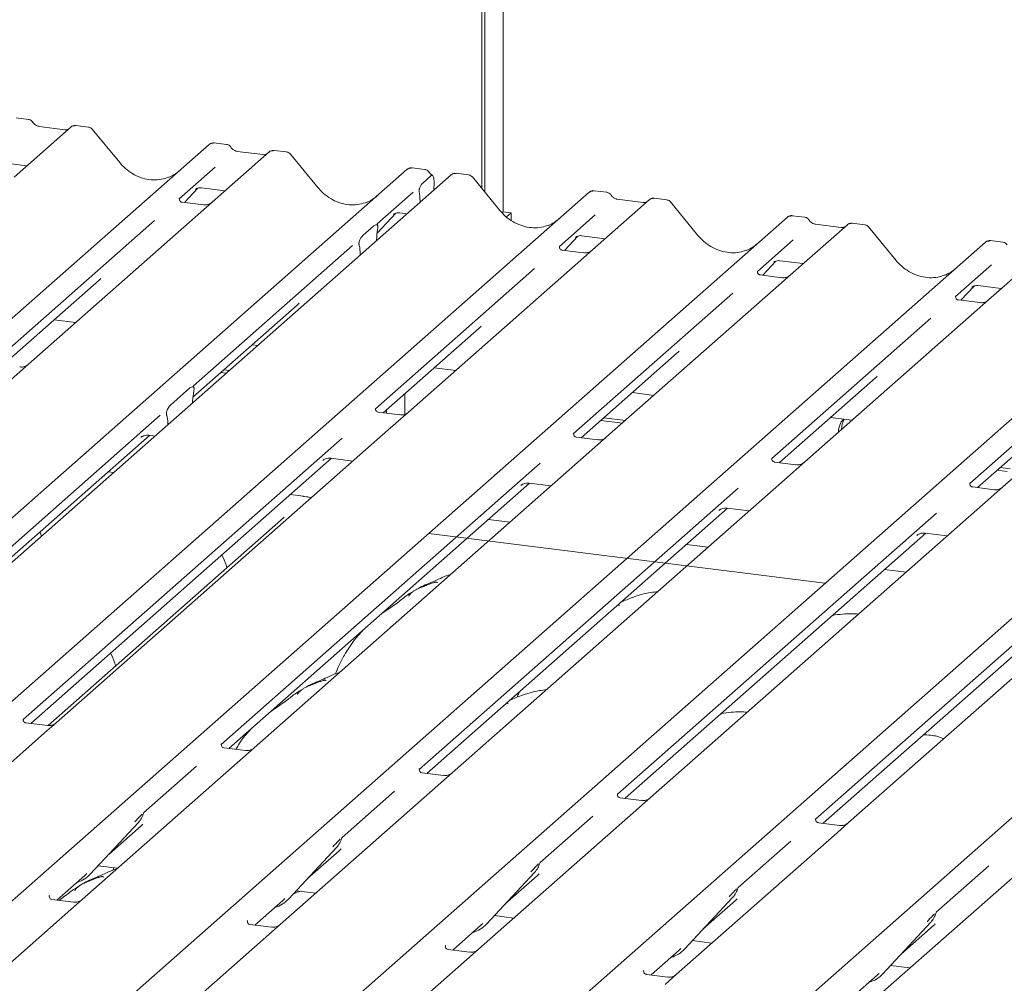
# Model space of a CAD drawing. Units: millimetres. Extents: x 5 to 415, y -14 to 292.
# Drawn here: x 335 to 346, y 130 to 140 of the extents above; entities that cross this region are included whole.
import ezdxf

# ---------------------------------------------------------------- set-up
doc = ezdxf.new("R2010")
doc.units = ezdxf.units.MM

msp = doc.modelspace()

# ---------------------------------------------------------------- linework, layer by layer
at = {"color": 7, "linetype": 'Continuous', "lineweight": 15}
for p, q in [((340.12541, 138.6284), (340.12541, 147.1524)), ((340.15856, 138.58806), (340.15856, 147.18164)), ((340.35927, 147.12294), (340.35927, 138.37249)), ((335.17698, 139.38037), (335.04033, 139.39759)), ((335.64131, 139.29851), (335.02021, 138.75074)), ((335.57512, 139.26894), (335.29203, 139.30461)), ((335.29265, 139.30451), (335.29203, 139.30461)), ((335.57512, 139.26894), (335.57429, 139.26901)), ((335.64264, 139.29962), (335.64051, 139.2978)), ((335.83147, 139.29791), (335.69482, 139.31513)), ((336.17335, 138.90933), (335.87291, 139.27504)), ((323.95638, 127.47268), (337.15007, 139.10842)), ((337.15007, 139.10842), (337.15039, 139.10871)), ((337.80446, 139.02598), (337.18335, 138.47821)), ((337.34012, 139.10784), (337.20348, 139.12505)), ((337.73827, 138.99641), (337.45518, 139.03208)), ((337.4558, 139.03198), (337.45518, 139.03208)), ((337.80578, 139.02709), (337.80366, 139.02527)), ((337.99461, 139.02538), (337.85797, 139.0426)), ((337.73827, 138.99641), (337.73743, 138.99648)), ((338.33649, 138.63679), (338.03606, 139.00251)), ((326.11952, 127.20015), (339.31321, 138.83589)), ((334.90258, 138.9058), (335.15934, 138.87345)), ((337.21428, 138.86017), (336.8226, 138.51473)), ((339.31321, 138.83589), (339.31354, 138.83618)), ((339.50327, 138.83531), (339.36662, 138.85252)), ((339.79221, 138.77554), (326.59852, 127.1398)), ((339.48157, 138.68619), (339.57291, 138.76674)), ((339.79872, 138.78023), (339.79263, 138.77556)), ((339.98237, 138.77495), (339.84601, 138.79213)), ((340.32425, 138.38636), (340.02381, 138.75208)), ((336.88012, 138.47391), (337.02521, 138.62864)), ((337.00076, 138.61599), (337.00593, 138.62102)), ((337.06572, 138.63327), (337.32249, 138.60092)), ((339.60546, 138.6942), (339.60217, 138.60794)), ((341.49102, 138.58487), (341.35438, 138.60209)), ((328.10728, 126.94971), (341.30097, 138.58546)), ((336.82649, 138.51935), (336.82295, 138.5156)), ((339.37743, 138.58764), (338.98574, 138.2422)), ((339.44742, 138.55974), (339.44481, 138.57962)), ((339.44964, 138.53344), (339.4528, 138.47621)), ((341.30097, 138.58546), (341.3013, 138.58574)), ((341.95536, 138.50301), (341.33425, 137.95525)), ((341.88917, 138.47345), (341.60608, 138.50911)), ((341.95668, 138.50412), (341.95456, 138.5023)), ((342.14551, 138.50242), (342.00887, 138.51963)), ((337.08762, 138.44777), (336.8541, 138.47719)), ((337.18335, 138.47821), (337.05788, 138.36756)), ((342.4874, 138.11383), (342.18696, 138.47955)), ((330.27042, 126.67718), (343.46412, 138.31293)), ((336.55294, 138.27692), (334.815, 136.7442)), ((337.05788, 138.36756), (335.17594, 136.70785)), ((338.98272, 138.1368), (339.18836, 138.35611)), ((339.1639, 138.34345), (339.16907, 138.34849)), ((339.22887, 138.36074), (339.31025, 138.35049)), ((340.35927, 138.37249), (340.34649, 138.36122)), ((340.35927, 138.37249), (340.44696, 138.36145)), ((340.44696, 138.36145), (340.3961, 138.31659)), ((340.44696, 138.27836), (340.44696, 138.36145)), ((341.36519, 138.33721), (340.9735, 137.99177)), ((343.46412, 138.31293), (343.46444, 138.31321)), ((343.65417, 138.31234), (343.51753, 138.32956)), ((338.83093, 138.11576), (338.94669, 138.21785)), ((338.98963, 138.24681), (338.9861, 138.24306)), ((338.99105, 138.19468), (338.98843, 138.17926)), ((344.1185, 138.23048), (343.4974, 137.68272)), ((344.05231, 138.20092), (343.76923, 138.23658)), ((344.11983, 138.23159), (344.11771, 138.22977)), ((344.30866, 138.22989), (344.17202, 138.2471)), ((344.65054, 137.8413), (344.3501, 138.20702)), ((338.97812, 138.05758), (338.97828, 138.06577)), ((341.03102, 137.95094), (341.17612, 138.10568)), ((341.15166, 138.09302), (341.15683, 138.09805)), ((341.21662, 138.11031), (341.47339, 138.07796)), ((343.52833, 138.06468), (343.13664, 137.71924)), ((332.43357, 126.40465), (345.62726, 138.0404)), ((338.71608, 138.00439), (336.97814, 136.47167)), ((338.78918, 138.00353), (338.78656, 138.01434)), ((340.97739, 137.99638), (340.97386, 137.99263)), ((341.23852, 137.9248), (341.005, 137.95422)), ((341.33425, 137.95525), (341.20878, 137.84459)), ((345.62726, 138.0404), (345.62759, 138.04068)), ((346.28165, 137.95795), (345.66054, 137.41019)), ((345.81732, 138.03981), (345.68067, 138.05703)), ((338.79949, 137.90004), (338.79933, 137.90795)), ((341.20878, 137.84459), (339.32685, 136.18488)), ((334.59671, 126.13212), (347.79041, 137.76787)), ((340.70384, 137.75395), (338.9659, 136.22123)), ((343.19417, 137.67841), (343.33926, 137.83315)), ((343.3148, 137.82049), (343.31997, 137.82552)), ((343.37977, 137.83778), (343.63654, 137.80543)), ((345.69148, 137.79214), (345.29979, 137.44671)), ((343.14054, 137.72385), (343.137, 137.7201)), ((343.40167, 137.65227), (343.16815, 137.68169)), ((343.4974, 137.68272), (343.37193, 137.57206)), ((334.89865, 136.70027), (335.94783, 137.62556)), ((343.37193, 137.57206), (341.48999, 135.91235)), ((345.35732, 137.40588), (345.50241, 137.56062)), ((345.47795, 137.54796), (345.48312, 137.55299)), ((345.54291, 137.56525), (345.79968, 137.5329)), ((336.75986, 125.85959), (349.95355, 137.49533)), ((342.86698, 137.48142), (341.12904, 135.9487)), ((345.30368, 137.45132), (345.30015, 137.44757)), ((336.97244, 136.34893), (338.11097, 137.35303)), ((345.56481, 137.37974), (345.33129, 137.40916)), ((345.66054, 137.41019), (345.53507, 137.29953)), ((338.92301, 125.58706), (352.1167, 137.2228)), ((345.03013, 137.20889), (343.29219, 135.67617)), ((345.53507, 137.29953), (343.65314, 135.63982)), ((335.4567, 137.19242), (335.69181, 137.1628)), ((339.04956, 136.17731), (340.09873, 137.10259)), ((347.69822, 137.027), (345.81628, 135.36729)), ((337.61984, 136.91989), (337.67957, 136.91236)), ((347.19328, 136.93636), (345.45534, 135.40364)), ((341.2127, 135.90478), (342.26188, 136.83006)), ((335.17594, 136.70785), (334.95388, 136.51201)), ((339.6076, 136.66945), (339.84271, 136.63983)), ((337.27651, 136.6171), (337.33623, 136.60957)), ((337.30966, 136.64633), (337.36938, 136.6388)), ((343.37585, 135.63225), (344.42502, 136.55753)), ((336.72828, 136.2614), (336.93928, 136.44749)), ((336.98215, 136.4161), (336.98124, 136.41123)), ((339.28756, 136.38721), (339.28756, 136.16103)), ((341.77074, 136.39692), (342.00586, 136.3673)), ((336.96805, 136.28486), (336.96901, 136.304)), ((345.53899, 135.35972), (346.58817, 136.285)), ((336.61362, 136.15019), (333.13001, 133.07794)), ((336.68632, 136.15114), (336.68541, 136.1544)), ((339.23111, 136.15443), (338.99797, 136.18381)), ((339.0537, 136.17679), (339.0537, 136.18097)), ((339.08685, 136.17261), (339.08685, 136.2102)), ((339.32685, 136.18488), (339.10478, 135.98904)), ((341.46056, 136.12336), (341.69567, 136.09374)), ((343.93389, 136.12439), (344.169, 136.09477)), ((336.69951, 136.04803), (336.69854, 136.06546)), ((341.42741, 136.09413), (341.66253, 136.06451)), ((333.12543, 132.95619), (336.49722, 135.92983)), ((339.10478, 135.98904), (335.47853, 132.79098)), ((336.40184, 135.90585), (336.40874, 135.91257)), ((336.49079, 135.93064), (336.55695, 135.92231)), ((341.39426, 135.8819), (341.16112, 135.91128)), ((341.48999, 135.91235), (341.26793, 135.71651)), ((338.60138, 135.89976), (335.11777, 132.8275)), ((341.26793, 135.71651), (337.64167, 132.51845)), ((335.20124, 132.78341), (338.48498, 135.6794)), ((340.76452, 135.62723), (337.28091, 132.55497)), ((338.3896, 135.65542), (338.39649, 135.66213)), ((338.47854, 135.68021), (338.72009, 135.64978)), ((343.5574, 135.60937), (343.32427, 135.63875)), ((343.65314, 135.63982), (343.43108, 135.44398)), ((336.10709, 135.52557), (336.04736, 135.53309)), ((345.7537, 135.54907), (345.86469, 135.53509)), ((345.78685, 135.5783), (345.89783, 135.56432)), ((337.36438, 132.51088), (340.64813, 135.40687)), ((343.43108, 135.44398), (339.80482, 132.24592)), ((340.55275, 135.38289), (340.55964, 135.3896)), ((340.64169, 135.40768), (340.88324, 135.37725)), ((338.18021, 135.26438), (338.03512, 135.28266)), ((342.92767, 135.3547), (339.44406, 132.28244)), ((345.72055, 135.33684), (345.48741, 135.36621)), ((345.81628, 135.36729), (345.59422, 135.17145)), ((345.59422, 135.17145), (341.96796, 131.97339)), ((339.52753, 132.23835), (342.81127, 135.13434)), ((345.09082, 135.08217), (341.60721, 132.00991)), ((342.71589, 135.11036), (342.72278, 135.11707)), ((342.80483, 135.13515), (343.04639, 135.10472)), ((337.96258, 135.03006), (335.38996, 132.76122)), ((340.43338, 134.98051), (340.19826, 135.01013)), ((339.5479, 134.85915), (343.87419, 134.31409)), ((341.69067, 131.96582), (344.97442, 134.86181)), ((347.75737, 134.89892), (344.13111, 131.70086)), ((344.87904, 134.83783), (344.88593, 134.84454)), ((344.96798, 134.86262), (345.20953, 134.83218)), ((342.59652, 134.70798), (342.36141, 134.7376)), ((347.25396, 134.80963), (343.77035, 131.73738)), ((343.85382, 131.69329), (347.13756, 134.58928)), ((344.75967, 134.43544), (344.52456, 134.46507)), ((340.54001, 133.13127), (340.52783, 133.10281)), ((335.12166, 132.83211), (335.11813, 132.82836)), ((335.38279, 132.76053), (335.14927, 132.78996)), ((335.47853, 132.79098), (335.35305, 132.68032)), ((335.35305, 132.68032), (333.60027, 131.13452)), ((337.28481, 132.55958), (337.28127, 132.55583)), ((337.54594, 132.488), (337.31242, 132.51742)), ((337.64167, 132.51845), (337.5162, 132.40779)), ((337.5162, 132.40779), (335.76342, 130.86199)), ((337.01126, 132.31716), (336.43714, 131.81083)), ((339.44795, 132.28705), (339.44442, 132.2833)), ((339.70908, 132.21547), (339.47556, 132.24489)), ((339.80482, 132.24592), (339.67934, 132.13526)), ((339.67934, 132.13526), (337.92656, 130.58946)), ((339.1744, 132.04462), (338.60028, 131.5383)), ((341.6111, 132.01452), (341.60756, 132.01077)), ((341.87223, 131.94294), (341.63871, 131.97236)), ((341.96796, 131.97339), (341.84249, 131.86273)), ((341.84249, 131.86273), (340.08971, 130.31693)), ((336.43305, 131.80187), (336.43607, 131.8093)), ((341.33755, 131.77209), (340.76343, 131.26577)), ((343.77424, 131.74199), (343.77071, 131.73824)), ((335.85154, 131.13711), (336.3765, 131.70154)), ((336.05628, 131.35724), (336.40615, 131.6658)), ((336.3765, 131.70154), (336.37611, 131.70116)), ((344.03538, 131.67041), (343.80185, 131.69983)), ((344.13111, 131.70086), (344.00564, 131.5902)), ((338.59619, 131.52934), (338.59922, 131.53677)), ((344.00564, 131.5902), (342.25286, 130.0444)), ((343.50069, 131.49956), (342.92657, 130.99324)), ((338.01469, 130.86458), (338.53965, 131.42901)), ((338.21942, 131.08471), (338.56929, 131.39326)), ((338.53965, 131.42901), (338.53926, 131.42863)), ((346.16878, 131.31767), (344.416, 129.77187)), ((335.93774, 131.22979), (336.15013, 131.20304)), ((336.10882, 131.20824), (336.09541, 131.17691)), ((340.75934, 131.25681), (340.76236, 131.26423)), ((345.66384, 131.22703), (345.08972, 130.72071)), ((335.48613, 130.85441), (335.79169, 131.1239)), ((335.79169, 131.1239), (335.81237, 131.14403)), ((335.85154, 131.13711), (335.85115, 131.13673)), ((340.17783, 130.59205), (340.7028, 131.15648)), ((340.38257, 130.81218), (340.73244, 131.12073)), ((340.7028, 131.15648), (340.7024, 131.1561)), ((342.92248, 130.98428), (342.92551, 130.9917)), ((335.40656, 130.90312), (335.40302, 130.89937)), ((335.66769, 130.83154), (335.43417, 130.86096)), ((335.76342, 130.86199), (335.63795, 130.75133)), ((337.95484, 130.85137), (337.97551, 130.8715)), ((338.01469, 130.86458), (338.01429, 130.8642)), ((338.09134, 130.947), (338.08257, 130.92623)), ((338.10089, 130.95726), (338.31328, 130.9305)), ((342.34098, 130.31952), (342.86594, 130.88395)), ((342.86594, 130.88395), (342.86555, 130.88357)), ((335.63795, 130.75133), (333.88517, 129.20553)), ((337.64927, 130.58188), (337.95484, 130.85137)), ((342.54571, 130.53965), (342.89558, 130.8482)), ((340.26404, 130.68473), (340.47642, 130.65797)), ((345.08563, 130.71175), (345.08865, 130.71917)), ((337.5697, 130.63059), (337.56617, 130.62684)), ((337.83083, 130.55901), (337.59731, 130.58843)), ((337.92656, 130.58946), (337.80109, 130.4788)), ((339.81242, 130.30935), (340.11799, 130.57884)), ((340.11799, 130.57884), (340.13866, 130.59897)), ((340.17783, 130.59205), (340.17744, 130.59166)), ((344.50412, 130.04699), (345.02909, 130.61142)), ((344.70886, 130.26712), (345.05873, 130.57567)), ((345.02909, 130.61142), (345.0287, 130.61104)), ((337.80109, 130.4788), (336.04831, 128.93299)), ((339.73285, 130.35806), (339.72931, 130.35431)), ((340.08971, 130.31693), (339.96424, 130.20627)), ((342.28113, 130.30631), (342.3018, 130.32644)), ((342.34098, 130.31952), (342.34059, 130.31913)), ((342.42718, 130.4122), (342.63957, 130.38544)), ((339.99398, 130.28648), (339.76046, 130.3159)), ((341.97557, 130.03682), (342.28113, 130.30631)), ((339.96424, 130.20627), (338.21146, 128.66046)), ((344.59033, 130.13967), (344.80271, 130.11291)), ((341.89599, 130.08553), (341.89246, 130.08178)), ((342.15712, 130.01395), (341.9236, 130.04337)), ((342.25286, 130.0444), (342.12738, 129.93374)), ((344.13871, 129.76429), (344.44428, 130.03377)), ((344.44428, 130.03377), (344.46495, 130.05391)), ((344.50412, 130.04699), (344.50373, 130.0466))]:
    msp.add_line(p, q, dxfattribs=at)
at = {"color": 7, "linetype": 'Continuous', "lineweight": 15, "flags": 128}
msp.add_lwpolyline([(338.1724, 135.26129), (338.17661, 135.26393), (338.18021, 135.26438)], dxfattribs=at)
at = {"color": 7, "linetype": 'Continuous', "lineweight": 15}
for centre, radius, start, end in [((335.67721, 139.25803), 0.05411, 82.763885, 129.737753), ((337.18402, 139.0689), 0.0521, 81.841587, 130.661207), ((337.18552, 139.06803), 0.05374, 82.627645, 130.810808), ((337.84035, 138.9855), 0.05411, 82.763885, 129.737753), ((339.34716, 138.79637), 0.0521, 81.841587, 130.661207), ((339.34866, 138.7955), 0.05374, 82.627645, 130.810808), ((339.82925, 138.73613), 0.05399, 82.595888, 124.97484), ((341.33492, 138.54594), 0.0521, 81.841587, 130.661207), ((341.33642, 138.54507), 0.05374, 82.627645, 130.810808), ((341.99125, 138.46254), 0.05411, 82.763885, 129.737753), ((343.49806, 138.27341), 0.0521, 81.841587, 130.661207), ((343.49956, 138.27254), 0.05374, 82.627645, 130.810808), ((344.1544, 138.19001), 0.05411, 82.763885, 129.737753), ((345.66121, 138.00088), 0.0521, 81.841587, 130.661207), ((345.66271, 138.00001), 0.05374, 82.627645, 130.810808), ((344.20736, 135.97564), 0.18439, 134.866461, 182.935965), ((344.24403, 136.00434), 0.18788, 147.501427, 182.717449), ((336.19002, 131.87299), 0.25329, 317.282894, 344.881837), ((338.35316, 131.60046), 0.25329, 317.282894, 344.881837), ((340.51631, 131.32793), 0.25329, 317.282894, 344.881837), ((335.61609, 131.35668), 0.32192, 285.983139, 316.901652), ((342.67945, 131.0554), 0.25329, 317.282894, 344.881837), ((337.77924, 131.08415), 0.32192, 285.983139, 316.901652), ((344.8426, 130.78287), 0.25329, 317.282894, 344.881837), ((339.94238, 130.81162), 0.32192, 285.983139, 316.901652), ((342.10553, 130.53908), 0.32192, 285.983139, 316.901652), ((344.26867, 130.26655), 0.32192, 285.983139, 316.901652)]:
    msp.add_arc(centre, radius, start, end, dxfattribs=at)
for centre, major_axis, ratio, start_param, end_param in [((336.50924, 139.20993), (-0.22447, 0.44987), 0.91341487, 3.06791717, 3.37988787), ((338.67238, 138.9374), (-0.22447, 0.44987), 0.91341487, 3.06791717, 3.37988787), ((339.41682, 138.49219), (0.00319, 0.13695), 0.24429109, 5.0240298, 5.23386702), ((340.66014, 138.68696), (-0.22447, 0.44987), 0.91341487, 3.06791717, 3.37988787), ((339.02242, 138.09853), (0.01178, 0.18925), 0.22553532, 1.14419518, 1.75876988), ((338.7552, 137.86286), (0.00765, 0.18562), 0.23497275, 4.96743829, 5.582013), ((342.82328, 138.41443), (-0.22447, 0.44987), 0.91341487, 3.06791717, 3.37988787), ((344.98643, 138.1419), (-0.22447, 0.44987), 0.91341487, 3.06791717, 3.37988787), ((335.69324, 137.90103), (0.27205, -0.25865), 0.85686568, 6.20780671, 6.29507317), ((337.85638, 137.6285), (0.27205, -0.25865), 0.85686568, 6.20780671, 6.29507317), ((339.84414, 137.37807), (0.27205, -0.25865), 0.85686568, 6.20780671, 6.29507317), ((342.00729, 137.10553), (0.27205, -0.25865), 0.85686568, 6.20780671, 6.29507317), ((344.17043, 136.833), (0.27205, -0.25865), 0.85686568, 6.20780671, 6.29507317), ((337.01278, 136.32619), (0.01535, 0.19235), 0.21887038, 1.13037526, 1.70388176), ((336.65478, 136.01047), (0.00426, 0.1826), 0.24429109, 5.0240298, 5.5975363), ((336.15156, 131.94127), (0.27205, -0.25865), 0.85686568, 6.20780671, 6.29507317), ((338.3147, 131.66874), (0.27205, -0.25865), 0.85686568, 6.20780671, 6.29507317), ((340.47785, 131.39621), (0.27205, -0.25865), 0.85686568, 6.20780671, 6.29507317), ((342.64099, 131.12368), (0.27205, -0.25865), 0.85686568, 6.20780671, 6.29507317), ((344.80414, 130.85114), (0.27205, -0.25865), 0.85686568, 6.20780671, 6.29507317)]:
    msp.add_ellipse(centre, major_axis=major_axis, ratio=ratio, start_param=start_param, end_param=end_param, dxfattribs=at)
for points, knots in [([(335.22215, 139.35079), (335.2193, 139.35517), (335.21226, 139.366), (335.19579, 139.37663), (335.18252, 139.3788), (335.17685, 139.37973)], [0, 0, 0, 0, 0.27949798, 0.69245984, 1, 1, 1, 1]), ([(335.29203, 139.30461), (335.28753, 139.30541), (335.27438, 139.30774), (335.25112, 139.31923), (335.23217, 139.33712), (335.22392, 139.34968), (335.22198, 139.35262)], [0, 0, 0, 0, 0.17964884, 0.52395871, 0.88853061, 1, 1, 1, 1]), ([(335.61085, 139.27596), (335.60649, 139.27336), (335.59644, 139.26738), (335.58283, 139.26838), (335.57512, 139.26894)], [0, 0, 0, 0, 0.43369018, 1, 1, 1, 1]), ([(335.69481, 139.31416), (335.69198, 139.31479), (335.68117, 139.31717), (335.66144, 139.3119), (335.64445, 139.3034), (335.63855, 139.29542), (335.6378, 139.29441)], [0, 0, 0, 0, 0.137801267, 0.52642118, 0.940302249, 1, 1, 1, 1]), ([(335.87236, 139.27417), (335.87038, 139.27693), (335.8639, 139.28598), (335.84897, 139.29469), (335.83619, 139.29645), (335.83107, 139.29716)], [0, 0, 0, 0, 0.20809522, 0.68307321, 1, 1, 1, 1]), ([(337.20441, 139.12442), (337.20331, 139.12474), (337.19439, 139.12732), (337.17601, 139.12398), (337.15934, 139.11626), (337.15169, 139.1098), (337.15039, 139.10871)], [0, 0, 0, 0, 0.05981764, 0.48210486, 0.9125045, 1, 1, 1, 1]), ([(337.38529, 139.07826), (337.38245, 139.08264), (337.37541, 139.09347), (337.35894, 139.10409), (337.34566, 139.10627), (337.34, 139.1072)], [0, 0, 0, 0, 0.27949798, 0.69245984, 1, 1, 1, 1]), ([(337.45518, 139.03208), (337.45067, 139.03288), (337.43753, 139.03521), (337.41426, 139.0467), (337.39532, 139.06459), (337.38706, 139.07715), (337.38513, 139.08009)], [0, 0, 0, 0, 0.17964884, 0.52395871, 0.88853061, 1, 1, 1, 1]), ([(337.85796, 139.04163), (337.85513, 139.04226), (337.84431, 139.04464), (337.82458, 139.03937), (337.80759, 139.03087), (337.80169, 139.02289), (337.80095, 139.02188)], [0, 0, 0, 0, 0.13780127, 0.52642118, 0.94030225, 1, 1, 1, 1]), ([(337.77399, 139.00343), (337.76963, 139.00083), (337.75958, 138.99485), (337.74597, 138.99585), (337.73827, 138.99641)], [0, 0, 0, 0, 0.43369018, 1, 1, 1, 1]), ([(338.0355, 139.00164), (338.03353, 139.0044), (338.02705, 139.01345), (338.01211, 139.02216), (337.99933, 139.02392), (337.99422, 139.02462)], [0, 0, 0, 0, 0.20809522, 0.68307321, 1, 1, 1, 1]), ([(336.70781, 138.75015), (336.6816, 138.74115), (336.62728, 138.72248), (336.53778, 138.71754), (336.44562, 138.73036), (336.35583, 138.7624), (336.27239, 138.81195), (336.21239, 138.8639), (336.18213, 138.89911), (336.17335, 138.90933)], [0, 0, 0, 0, 0.148484258, 0.307744474, 0.466030055, 0.623338992, 0.779925539, 0.936105361, 1, 1, 1, 1]), ([(339.36756, 138.85189), (339.36645, 138.85221), (339.35753, 138.85479), (339.33916, 138.85145), (339.32249, 138.84372), (339.31483, 138.83727), (339.31354, 138.83618)], [0, 0, 0, 0, 0.05981764, 0.48210486, 0.9125045, 1, 1, 1, 1]), ([(339.54844, 138.80573), (339.54559, 138.8101), (339.53855, 138.82094), (339.52208, 138.83156), (339.50881, 138.83374), (339.50314, 138.83467)], [0, 0, 0, 0, 0.27949798, 0.69245984, 1, 1, 1, 1]), ([(339.58817, 138.76958), (339.57927, 138.77527), (339.56398, 138.78503), (339.55295, 138.80085), (339.54834, 138.80745)], [0, 0, 0, 0, 0.58235386, 1, 1, 1, 1]), ([(339.60546, 138.6942), (339.60548, 138.70475), (339.60552, 138.72584), (339.6006, 138.75105), (339.59263, 138.7675), (339.58282, 138.77316), (339.57592, 138.76869), (339.57291, 138.76674)], [0, 0, 0, 0, 0.20980398, 0.41950866, 0.63134303, 0.83928552, 1, 1, 1, 1]), ([(339.84614, 138.79103), (339.8413, 138.79175), (339.82868, 138.79365), (339.81139, 138.78931), (339.80207, 138.78191), (339.79899, 138.77947)], [0, 0, 0, 0, 0.29405416, 0.76665118, 1, 1, 1, 1]), ([(340.0231, 138.75141), (340.02117, 138.7541), (340.01474, 138.76307), (339.99989, 138.77171), (339.98715, 138.77347), (339.98207, 138.77417)], [0, 0, 0, 0, 0.20425876, 0.682667, 1, 1, 1, 1]), ([(337.00182, 138.61751), (337.00182, 138.61751), (337.0011, 138.6169), (337.00289, 138.6184), (337.0077, 138.62154), (337.01894, 138.6277), (337.03867, 138.63338), (337.05695, 138.63582), (337.06621, 138.63298), (337.06688, 138.63278)], [0, 0, 0, 0, 0.00007344, 0.15466267, 0.26183554, 0.39530726, 0.67005801, 0.97591874, 1, 1, 1, 1]), ([(338.87096, 138.47762), (338.84475, 138.46862), (338.79043, 138.44995), (338.70093, 138.44501), (338.60877, 138.45783), (338.51897, 138.48987), (338.43554, 138.53942), (338.37554, 138.59137), (338.34528, 138.62658), (338.33649, 138.63679)], [0, 0, 0, 0, 0.14848426, 0.30774447, 0.46603006, 0.62333899, 0.77992554, 0.93610536, 1, 1, 1, 1]), ([(339.44481, 138.57962), (339.44418, 138.58384), (339.4431, 138.59111), (339.44242, 138.60211), (339.44331, 138.61284), (339.44599, 138.62548), (339.45278, 138.64485), (339.46503, 138.66822), (339.47571, 138.67981), (339.48157, 138.68619)], [0, 0, 0, 0, 0.102387098, 0.17625775, 0.233740066, 0.304380614, 0.424822051, 0.68379863, 1, 1, 1, 1]), ([(341.35534, 138.60145), (341.35423, 138.60177), (341.3453, 138.60436), (341.32692, 138.60102), (341.31024, 138.59329), (341.30259, 138.58684), (341.3013, 138.58574)], [0, 0, 0, 0, 0.06027454, 0.48235654, 0.91254702, 1, 1, 1, 1]), ([(336.85465, 138.47753), (336.8535, 138.47754), (336.8457, 138.47763), (336.83974, 138.48204), (336.82797, 138.4881), (336.82213, 138.51201), (336.82356, 138.51573), (336.82398, 138.51681)], [0, 0, 0, 0, 0.0349354, 0.237462, 0.53108904, 0.86328881, 1, 1, 1, 1]), ([(341.53619, 138.5553), (341.53335, 138.55967), (341.52631, 138.57051), (341.50984, 138.58113), (341.49656, 138.58331), (341.4909, 138.58423)], [0, 0, 0, 0, 0.27949798, 0.69245984, 1, 1, 1, 1]), ([(341.60608, 138.50911), (341.60157, 138.50991), (341.58843, 138.51225), (341.56516, 138.52373), (341.54622, 138.54162), (341.53796, 138.55418), (341.53603, 138.55712)], [0, 0, 0, 0, 0.17964884, 0.52395871, 0.88853061, 1, 1, 1, 1]), ([(342.00886, 138.51867), (342.00603, 138.51929), (341.99521, 138.52167), (341.97548, 138.51641), (341.95849, 138.50791), (341.95259, 138.49992), (341.95185, 138.49892)], [0, 0, 0, 0, 0.13780127, 0.52642118, 0.94030225, 1, 1, 1, 1]), ([(342.18624, 138.47888), (342.18432, 138.48156), (342.17788, 138.49054), (342.16304, 138.49918), (342.15029, 138.50094), (342.14521, 138.50164)], [0, 0, 0, 0, 0.20425876, 0.682667, 1, 1, 1, 1]), ([(337.17411, 138.46965), (337.1742, 138.46972), (337.17441, 138.46988), (337.17045, 138.46687), (337.16073, 138.46064), (337.13884, 138.45084), (337.1123, 138.44431), (337.09362, 138.44839), (337.0881, 138.4496)], [0, 0, 0, 0, 0.07675951, 0.17415061, 0.29131795, 0.49169711, 0.84992352, 1, 1, 1, 1]), ([(340.85872, 138.22719), (340.83251, 138.21818), (340.77818, 138.19952), (340.68868, 138.19457), (340.59652, 138.2074), (340.50673, 138.23944), (340.42329, 138.28899), (340.36329, 138.34094), (340.33303, 138.37614), (340.32425, 138.38636)], [0, 0, 0, 0, 0.14848426, 0.30774447, 0.46603006, 0.62333899, 0.77992554, 0.93610536, 1, 1, 1, 1]), ([(341.92489, 138.48046), (341.92054, 138.47787), (341.91049, 138.47189), (341.89688, 138.47288), (341.88917, 138.47345)], [0, 0, 0, 0, 0.43369018, 1, 1, 1, 1]), ([(339.16497, 138.34498), (339.16497, 138.34498), (339.16425, 138.34437), (339.16603, 138.34587), (339.17084, 138.34901), (339.18209, 138.35517), (339.20182, 138.36085), (339.22009, 138.36329), (339.22935, 138.36045), (339.23003, 138.36025)], [0, 0, 0, 0, 0.00007344, 0.15466267, 0.26183554, 0.39530726, 0.67005801, 0.97591874, 1, 1, 1, 1]), ([(343.51849, 138.32892), (343.51737, 138.32924), (343.50844, 138.33183), (343.49006, 138.32849), (343.47339, 138.32076), (343.46573, 138.3143), (343.46444, 138.31321)], [0, 0, 0, 0, 0.06027454, 0.48235654, 0.91254702, 1, 1, 1, 1]), ([(343.69934, 138.28277), (343.6965, 138.28714), (343.68945, 138.29798), (343.67298, 138.3086), (343.65971, 138.31077), (343.65405, 138.3117)], [0, 0, 0, 0, 0.27949798, 0.69245984, 1, 1, 1, 1]), ([(343.76923, 138.23658), (343.76472, 138.23738), (343.75158, 138.23972), (343.72831, 138.2512), (343.70936, 138.26909), (343.70111, 138.28165), (343.69918, 138.28459)], [0, 0, 0, 0, 0.17964884, 0.52395871, 0.88853061, 1, 1, 1, 1]), ([(338.94669, 138.21785), (338.95719, 138.22476), (338.9699, 138.23311), (338.98376, 138.22951), (338.98859, 138.22586), (338.99155, 138.21994), (338.99277, 138.21489), (338.99294, 138.20818), (338.99217, 138.20147), (338.9914, 138.1968), (338.99105, 138.19468)], [0, 0, 0, 0, 0.539930562, 0.652780455, 0.781154808, 0.829526148, 0.878352896, 0.912360167, 0.96032473, 1, 1, 1, 1]), ([(338.99134, 138.2228), (338.98893, 138.22957), (338.98528, 138.23981), (338.98666, 138.24315), (338.98713, 138.24428)], [0, 0, 0, 0, 0.66165619, 1, 1, 1, 1]), ([(344.08804, 138.20793), (344.08368, 138.20534), (344.07363, 138.19936), (344.06002, 138.20035), (344.05231, 138.20092)], [0, 0, 0, 0, 0.43369018, 1, 1, 1, 1]), ([(344.17201, 138.24614), (344.16917, 138.24676), (344.15836, 138.24914), (344.13863, 138.24388), (344.12164, 138.23537), (344.11574, 138.22739), (344.115, 138.22639)], [0, 0, 0, 0, 0.13780127, 0.52642118, 0.94030225, 1, 1, 1, 1]), ([(344.34939, 138.20635), (344.34746, 138.20903), (344.34103, 138.21801), (344.32619, 138.22665), (344.31344, 138.22841), (344.30836, 138.22911)], [0, 0, 0, 0, 0.20425876, 0.682667, 1, 1, 1, 1]), ([(338.78656, 138.01434), (338.78596, 138.0169), (338.78503, 138.02084), (338.78463, 138.02774), (338.78526, 138.03458), (338.78735, 138.04437), (338.79428, 138.06446), (338.80924, 138.09213), (338.82293, 138.10705), (338.83093, 138.11576)], [0, 0, 0, 0, 0.06748311, 0.10349742, 0.13972708, 0.19097085, 0.28943686, 0.58481069, 1, 1, 1, 1]), ([(341.15272, 138.09455), (341.15272, 138.09455), (341.152, 138.09393), (341.15379, 138.09544), (341.1586, 138.09858), (341.16984, 138.10474), (341.18957, 138.11042), (341.20785, 138.11286), (341.21711, 138.11002), (341.21779, 138.10981)], [0, 0, 0, 0, 0.00007344, 0.154662674, 0.261835543, 0.395307263, 0.670058007, 0.975918735, 1, 1, 1, 1]), ([(343.02186, 137.95466), (342.99565, 137.94565), (342.94133, 137.92698), (342.85183, 137.92204), (342.75967, 137.93487), (342.66987, 137.96691), (342.58644, 138.01646), (342.52644, 138.06841), (342.49618, 138.10361), (342.4874, 138.11383)], [0, 0, 0, 0, 0.148484258, 0.307744474, 0.466030055, 0.623338992, 0.779925539, 0.936105361, 1, 1, 1, 1]), ([(345.68163, 138.05639), (345.68052, 138.05671), (345.67159, 138.0593), (345.65321, 138.05595), (345.63654, 138.04823), (345.62888, 138.04177), (345.62759, 138.04068)], [0, 0, 0, 0, 0.060274535, 0.482356541, 0.912547016, 1, 1, 1, 1]), ([(341.00555, 137.95456), (341.0044, 137.95458), (340.9966, 137.95467), (340.99065, 137.95907), (340.97887, 137.96514), (340.97303, 137.98905), (340.97447, 137.99277), (340.97488, 137.99385)], [0, 0, 0, 0, 0.0349354, 0.237462, 0.53108904, 0.86328881, 1, 1, 1, 1]), ([(345.86248, 138.01024), (345.85964, 138.01461), (345.8526, 138.02545), (345.83613, 138.03607), (345.82286, 138.03824), (345.81719, 138.03917)], [0, 0, 0, 0, 0.27949798, 0.69245984, 1, 1, 1, 1]), ([(341.32501, 137.94668), (341.3251, 137.94675), (341.32531, 137.94691), (341.32135, 137.94391), (341.31163, 137.93768), (341.28974, 137.92787), (341.2632, 137.92134), (341.24452, 137.92543), (341.239, 137.92664)], [0, 0, 0, 0, 0.07675951, 0.174150614, 0.291317948, 0.49169711, 0.849923522, 1, 1, 1, 1]), ([(343.31587, 137.82202), (343.31587, 137.82202), (343.31515, 137.8214), (343.31693, 137.82291), (343.32174, 137.82605), (343.33299, 137.83221), (343.35272, 137.83789), (343.37102, 137.84032), (343.38031, 137.83747), (343.38101, 137.83726)], [0, 0, 0, 0, 0.00007337, 0.15451605, 0.26158731, 0.3949325, 0.66942277, 0.97499354, 1, 1, 1, 1]), ([(345.18501, 137.68213), (345.1588, 137.67312), (345.10448, 137.65445), (345.01497, 137.64951), (344.92281, 137.66233), (344.83302, 137.69437), (344.74958, 137.74393), (344.68958, 137.79588), (344.65933, 137.83108), (344.65054, 137.8413)], [0, 0, 0, 0, 0.148484258, 0.307744474, 0.466030055, 0.623338992, 0.779925539, 0.936105361, 1, 1, 1, 1]), ([(343.1687, 137.68203), (343.16755, 137.68205), (343.15975, 137.68214), (343.15379, 137.68654), (343.14202, 137.69261), (343.13618, 137.71652), (343.13761, 137.72023), (343.13803, 137.72132)], [0, 0, 0, 0, 0.0349354, 0.237462, 0.53108904, 0.86328881, 1, 1, 1, 1]), ([(343.48816, 137.67415), (343.48825, 137.67422), (343.48846, 137.67438), (343.48449, 137.67138), (343.47478, 137.66515), (343.45288, 137.65534), (343.42634, 137.64881), (343.40766, 137.6529), (343.40215, 137.65411)], [0, 0, 0, 0, 0.07675951, 0.174150614, 0.291317948, 0.49169711, 0.849923522, 1, 1, 1, 1]), ([(345.47902, 137.54949), (345.47901, 137.54949), (345.47829, 137.54887), (345.48008, 137.55037), (345.48489, 137.55351), (345.49613, 137.55967), (345.51586, 137.56536), (345.53414, 137.5678), (345.5434, 137.56496), (345.54408, 137.56475)], [0, 0, 0, 0, 0.00007344, 0.15466267, 0.26183554, 0.39530726, 0.67005801, 0.97591874, 1, 1, 1, 1]), ([(345.33184, 137.4095), (345.33069, 137.40952), (345.32289, 137.40961), (345.31694, 137.41401), (345.30516, 137.42008), (345.29933, 137.44399), (345.30076, 137.4477), (345.30117, 137.44879)], [0, 0, 0, 0, 0.0349354, 0.237462, 0.53108904, 0.86328881, 1, 1, 1, 1]), ([(345.65009, 137.40074), (345.64934, 137.40018), (345.64736, 137.39869), (345.63772, 137.39248), (345.61616, 137.3829), (345.58947, 137.37627), (345.57081, 137.38037), (345.5653, 137.38158)], [0, 0, 0, 0, 0.07878035, 0.20947834, 0.43299757, 0.83259248, 1, 1, 1, 1]), ([(335.16678, 136.69934), (335.16689, 136.69943), (335.16719, 136.69967), (335.16407, 136.69725), (335.15577, 136.69173), (335.13492, 136.68152), (335.10756, 136.67398), (335.08713, 136.67803), (335.08065, 136.67932)], [0, 0, 0, 0, 0.05887044, 0.15649222, 0.26632656, 0.44644034, 0.82430396, 1, 1, 1, 1]), ([(336.93928, 136.44749), (336.94974, 136.45429), (336.96388, 136.46348), (336.97798, 136.45868), (336.98276, 136.45276), (336.98473, 136.44789), (336.98554, 136.44193), (336.98526, 136.43352), (336.98376, 136.42479), (336.98254, 136.41819), (336.98215, 136.4161)], [0, 0, 0, 0, 0.51356074, 0.69405057, 0.75374842, 0.81392282, 0.84738293, 0.88099088, 0.96230347, 1, 1, 1, 1]), ([(336.98358, 136.45229), (336.98089, 136.45824), (336.97669, 136.46756), (336.98085, 136.47604), (336.97983, 136.4745), (336.9798, 136.47446)], [0, 0, 0, 0, 0.63139811, 0.98970942, 1, 1, 1, 1]), ([(336.68541, 136.1544), (336.68473, 136.15687), (336.68336, 136.16183), (336.68196, 136.16918), (336.68221, 136.17694), (336.68344, 136.18466), (336.68732, 136.19884), (336.70009, 136.22739), (336.71489, 136.24878), (336.72623, 136.25947), (336.72828, 136.2614)], [0, 0, 0, 0, 0.06625859, 0.13311622, 0.16793251, 0.20251801, 0.26806363, 0.44009864, 0.89915533, 1, 1, 1, 1]), ([(338.99846, 136.1842), (338.99714, 136.18422), (338.98915, 136.18433), (338.9824, 136.18882), (338.9714, 136.19657), (338.96427, 136.2166), (338.96861, 136.22561), (338.96758, 136.22407), (338.96755, 136.22403)], [0, 0, 0, 0, 0.04066482, 0.24543593, 0.54401333, 0.84739572, 0.99573961, 1, 1, 1, 1]), ([(339.31768, 136.17637), (339.31779, 136.17646), (339.31809, 136.1767), (339.31497, 136.17428), (339.30668, 136.16877), (339.28583, 136.15856), (339.25846, 136.15102), (339.23803, 136.15507), (339.23155, 136.15635)], [0, 0, 0, 0, 0.05887044, 0.15649222, 0.26632656, 0.44644034, 0.82430396, 1, 1, 1, 1]), ([(336.4046, 135.90902), (336.40459, 135.90901), (336.40382, 135.90835), (336.40581, 135.91003), (336.41118, 135.91367), (336.42421, 135.92123), (336.44801, 135.92956), (336.47309, 135.93374), (336.48793, 135.93008), (336.49158, 135.92918)], [0, 0, 0, 0, 0.00169425, 0.13335769, 0.23252836, 0.35499945, 0.6037611, 0.90231942, 1, 1, 1, 1]), ([(341.16161, 135.91167), (341.16028, 135.91168), (341.15229, 135.9118), (341.14555, 135.91629), (341.13455, 135.92404), (341.12742, 135.94407), (341.13175, 135.95308), (341.13073, 135.95154), (341.1307, 135.9515)], [0, 0, 0, 0, 0.04066482, 0.24543593, 0.54401333, 0.84739572, 0.99573961, 1, 1, 1, 1]), ([(341.48083, 135.90384), (341.48094, 135.90393), (341.48124, 135.90417), (341.47812, 135.90175), (341.46982, 135.89624), (341.44897, 135.88603), (341.42161, 135.87848), (341.40118, 135.88253), (341.39469, 135.88382)], [0, 0, 0, 0, 0.05887044, 0.15649222, 0.26632656, 0.44644034, 0.82430396, 1, 1, 1, 1]), ([(338.39236, 135.65859), (338.39235, 135.65858), (338.39157, 135.65792), (338.39356, 135.65959), (338.39894, 135.66324), (338.41196, 135.67079), (338.43577, 135.67912), (338.46085, 135.6833), (338.47568, 135.67965), (338.47934, 135.67875)], [0, 0, 0, 0, 0.001694252, 0.133357687, 0.232528363, 0.354999449, 0.603761102, 0.902319417, 1, 1, 1, 1]), ([(343.32475, 135.63914), (343.32343, 135.63915), (343.31544, 135.63927), (343.30869, 135.64376), (343.29769, 135.65151), (343.29056, 135.67154), (343.2949, 135.68055), (343.29387, 135.67901), (343.29385, 135.67897)], [0, 0, 0, 0, 0.04066482, 0.24543593, 0.54401333, 0.84739572, 0.99573961, 1, 1, 1, 1]), ([(343.64397, 135.63131), (343.64409, 135.6314), (343.64438, 135.63164), (343.64126, 135.62922), (343.63297, 135.62371), (343.61212, 135.6135), (343.58475, 135.60595), (343.56432, 135.61), (343.55784, 135.61129)], [0, 0, 0, 0, 0.05887044, 0.15649222, 0.26632656, 0.44644034, 0.82430396, 1, 1, 1, 1]), ([(340.5555, 135.38606), (340.55549, 135.38605), (340.55472, 135.38539), (340.55671, 135.38706), (340.56208, 135.39071), (340.57511, 135.39826), (340.59891, 135.40659), (340.624, 135.41077), (340.63883, 135.40712), (340.64248, 135.40621)], [0, 0, 0, 0, 0.00169425, 0.13335769, 0.23252836, 0.35499945, 0.6037611, 0.90231942, 1, 1, 1, 1]), ([(345.4879, 135.3666), (345.48657, 135.36662), (345.47859, 135.36674), (345.47184, 135.37123), (345.46084, 135.37898), (345.45371, 135.39901), (345.45804, 135.40802), (345.45702, 135.40648), (345.45699, 135.40643)], [0, 0, 0, 0, 0.04066482, 0.24543593, 0.54401333, 0.84739572, 0.99573961, 1, 1, 1, 1]), ([(338.26443, 135.24792), (338.24728, 135.25227), (338.2208, 135.25898), (338.19077, 135.26297), (338.18021, 135.26438)], [0, 0, 0, 0, 0.64819661, 1, 1, 1, 1]), ([(345.80712, 135.35878), (345.80723, 135.35887), (345.80753, 135.35911), (345.80441, 135.35669), (345.79611, 135.35118), (345.77526, 135.34097), (345.7479, 135.33342), (345.72747, 135.33747), (345.72099, 135.33876)], [0, 0, 0, 0, 0.05887044, 0.15649222, 0.26632656, 0.44644034, 0.82430396, 1, 1, 1, 1]), ([(342.71865, 135.11353), (342.71864, 135.11352), (342.71787, 135.11286), (342.71986, 135.11453), (342.72523, 135.11818), (342.73826, 135.12573), (342.76206, 135.13406), (342.78714, 135.13824), (342.80197, 135.13459), (342.80563, 135.13368)], [0, 0, 0, 0, 0.00169425, 0.13335769, 0.23252836, 0.35499945, 0.6037611, 0.90231942, 1, 1, 1, 1]), ([(337.9695, 135.03743), (337.96961, 135.0373), (337.96977, 135.03711), (337.96453, 135.03197), (337.96258, 135.03006)], [0, 0, 0, 0, 0.62891958, 1, 1, 1, 1]), ([(335.31881, 134.83037), (335.31337, 134.84499), (335.30771, 134.8602), (335.30019, 134.87338), (335.2999, 134.87389)], [0, 0, 0, 0, 0.961495134, 1, 1, 1, 1]), ([(344.88179, 134.841), (344.88178, 134.84099), (344.88101, 134.84032), (344.883, 134.842), (344.88837, 134.84565), (344.9014, 134.8532), (344.9252, 134.86153), (344.95029, 134.86571), (344.96512, 134.86205), (344.96877, 134.86115)], [0, 0, 0, 0, 0.00169425, 0.13335769, 0.23252836, 0.35499945, 0.6037611, 0.90231942, 1, 1, 1, 1]), ([(337.34407, 134.48459), (337.34093, 134.49475), (337.3261, 134.54275), (337.30659, 134.59014), (337.28794, 134.62295), (337.28765, 134.62346)], [0, 0, 0, 0, 0.209264945, 0.987752222, 1, 1, 1, 1]), ([(339.78838, 134.41167), (339.78794, 134.41155), (339.71871, 134.39316), (339.62555, 134.3378), (339.48855, 134.29191), (339.43569, 134.2594), (339.42844, 134.25494)], [0, 0, 0, 0, 0.0030816, 0.488227752, 0.929801602, 1, 1, 1, 1]), ([(339.6404, 134.32011), (339.63995, 134.32217), (339.639, 134.32653), (339.63316, 134.32799), (339.6246, 134.32675), (339.61905, 134.32554), (339.61468, 134.32451), (339.5999, 134.32082), (339.57051, 134.31259), (339.53174, 134.29734), (339.50403, 134.28511), (339.4698, 134.27248), (339.44362, 134.26217), (339.41681, 134.25002), (339.39019, 134.23499), (339.36551, 134.21705), (339.34616, 134.19872), (339.33349, 134.18329), (339.32683, 134.17296), (339.33073, 134.17349), (339.33192, 134.17365)], [0, 0, 0, 0, 0.09383499, 0.19929563, 0.23310631, 0.24601668, 0.25694647, 0.26675557, 0.33133773, 0.38941005, 0.5087813, 0.561406, 0.6080569, 0.65203165, 0.69826093, 0.75290367, 0.82205383, 0.89619394, 0.96844037, 1, 1, 1, 1]), ([(339.37182, 134.22107), (339.35677, 134.21238), (339.30196, 134.18072), (339.22425, 134.1142), (339.12133, 134.04131), (339.05579, 133.99952), (339.02991, 133.97972), (339.02979, 133.97963)], [0, 0, 0, 0, 0.12516229, 0.45595356, 0.81088451, 0.99911276, 1, 1, 1, 1]), ([(342.04741, 134.2237), (342.02245, 134.22065), (341.92128, 134.20826), (341.78482, 134.16839), (341.68894, 134.12629), (341.64775, 134.10821)], [0, 0, 0, 0, 0.15748273, 0.63814191, 1, 1, 1, 1]), ([(341.62816, 134.06968), (341.62761, 134.0717), (341.62644, 134.07599), (341.62206, 134.07785), (341.61312, 134.07632), (341.61122, 134.07599)], [0, 0, 0, 0, 0.4120152, 0.87507684, 1, 1, 1, 1]), ([(344.24085, 133.97789), (344.21627, 133.97984), (344.15784, 133.98449), (344.06337, 133.97749), (343.98925, 133.971), (343.95585, 133.96191), (343.95323, 133.9612)], [0, 0, 0, 0, 0.24796086, 0.58948988, 0.96779757, 1, 1, 1, 1]), ([(338.8259, 133.79981), (338.79716, 133.76801), (338.72267, 133.68557), (338.63745, 133.5528), (338.568, 133.42273), (338.539, 133.35205), (338.52609, 133.32057)], [0, 0, 0, 0, 0.23066098, 0.59779199, 0.8208462, 1, 1, 1, 1]), ([(336.12873, 133.41276), (336.12559, 133.42293), (336.11076, 133.47092), (336.09125, 133.51831), (336.0726, 133.55112), (336.07231, 133.55163)], [0, 0, 0, 0, 0.20926495, 0.98775222, 1, 1, 1, 1]), ([(338.57304, 133.33984), (338.5726, 133.33972), (338.50337, 133.32133), (338.41021, 133.26597), (338.27321, 133.22008), (338.22035, 133.18757), (338.2131, 133.18311)], [0, 0, 0, 0, 0.0030816, 0.48822775, 0.9298016, 1, 1, 1, 1]), ([(338.42506, 133.24828), (338.42461, 133.25034), (338.42366, 133.2547), (338.41782, 133.25616), (338.40926, 133.25492), (338.40371, 133.25371), (338.39934, 133.25268), (338.38457, 133.24899), (338.35517, 133.24076), (338.3164, 133.22551), (338.28869, 133.21328), (338.25446, 133.20065), (338.22829, 133.19034), (338.20147, 133.17819), (338.17485, 133.16316), (338.15017, 133.14522), (338.13082, 133.12689), (338.11815, 133.11146), (338.11149, 133.10113), (338.11539, 133.10166), (338.11658, 133.10182)], [0, 0, 0, 0, 0.09383499, 0.19929563, 0.23310631, 0.24601668, 0.25694647, 0.26675557, 0.33133773, 0.38941005, 0.5087813, 0.561406, 0.6080569, 0.65203165, 0.69826093, 0.75290367, 0.82205383, 0.89619394, 0.96844037, 1, 1, 1, 1]), ([(338.15648, 133.14924), (338.14143, 133.14055), (338.08662, 133.10889), (338.00891, 133.04237), (337.90599, 132.96948), (337.84045, 132.92769), (337.81457, 132.90789), (337.81445, 132.9078)], [0, 0, 0, 0, 0.12516229, 0.45595356, 0.81088451, 0.99911276, 1, 1, 1, 1]), ([(340.83207, 133.15188), (340.80711, 133.14882), (340.70594, 133.13643), (340.56948, 133.09656), (340.4736, 133.05446), (340.43242, 133.03638)], [0, 0, 0, 0, 0.15748273, 0.63814191, 1, 1, 1, 1]), ([(340.41282, 132.99785), (340.41227, 132.99987), (340.4111, 133.00416), (340.40672, 133.00602), (340.39778, 133.00449), (340.39588, 133.00416)], [0, 0, 0, 0, 0.4120152, 0.87507684, 1, 1, 1, 1]), ([(340.52669, 133.1033), (340.52508, 133.0999), (340.5205, 133.09026), (340.51628, 133.07798), (340.51355, 133.07002)], [0, 0, 0, 0, 0.352407352, 1, 1, 1, 1]), ([(343.02551, 132.90606), (343.00093, 132.90801), (342.9425, 132.91266), (342.84803, 132.90566), (342.77391, 132.89917), (342.74051, 132.89008), (342.73789, 132.88937)], [0, 0, 0, 0, 0.24796086, 0.58948988, 0.96779757, 1, 1, 1, 1]), ([(335.14982, 132.7903), (335.14867, 132.79031), (335.14087, 132.7904), (335.13492, 132.79481), (335.12314, 132.80087), (335.11731, 132.82478), (335.11874, 132.8285), (335.11916, 132.82958)], [0, 0, 0, 0, 0.034935398, 0.237462004, 0.531089036, 0.86328881, 1, 1, 1, 1]), ([(335.46807, 132.78153), (335.46732, 132.78097), (335.46534, 132.77948), (335.4557, 132.77327), (335.43414, 132.76369), (335.40746, 132.75707), (335.38879, 132.76116), (335.38328, 132.76237)], [0, 0, 0, 0, 0.07878035, 0.20947834, 0.43299757, 0.83259248, 1, 1, 1, 1]), ([(337.61056, 132.72798), (337.58155, 132.69639), (337.51837, 132.62758), (337.46774, 132.54563), (337.44036, 132.50131)], [0, 0, 0, 0, 0.45908543, 1, 1, 1, 1]), ([(345.17046, 132.61748), (345.14675, 132.62687), (345.10284, 132.64425), (345.02565, 132.65638), (344.97491, 132.65836), (344.94924, 132.65936)], [0, 0, 0, 0, 0.367057922, 0.679758559, 1, 1, 1, 1]), ([(337.31297, 132.51777), (337.31182, 132.51778), (337.30402, 132.51787), (337.29806, 132.52228), (337.28629, 132.52834), (337.28045, 132.55225), (337.28188, 132.55597), (337.2823, 132.55705)], [0, 0, 0, 0, 0.0349354, 0.237462, 0.53108904, 0.86328881, 1, 1, 1, 1]), ([(337.63121, 132.509), (337.63047, 132.50844), (337.62849, 132.50695), (337.61885, 132.50074), (337.59728, 132.49116), (337.5706, 132.48454), (337.55193, 132.48863), (337.54642, 132.48984)], [0, 0, 0, 0, 0.07878035, 0.20947834, 0.43299757, 0.83259248, 1, 1, 1, 1]), ([(339.47611, 132.24524), (339.47496, 132.24525), (339.46716, 132.24534), (339.46121, 132.24975), (339.44943, 132.25581), (339.4436, 132.27972), (339.44503, 132.28344), (339.44545, 132.28452)], [0, 0, 0, 0, 0.0349354, 0.237462, 0.53108904, 0.86328881, 1, 1, 1, 1]), ([(339.79558, 132.23736), (339.79567, 132.23743), (339.79587, 132.23759), (339.79191, 132.23458), (339.78219, 132.22835), (339.7603, 132.21854), (339.73376, 132.21202), (339.71508, 132.2161), (339.70957, 132.21731)], [0, 0, 0, 0, 0.07675951, 0.17415061, 0.29131795, 0.49169711, 0.84992352, 1, 1, 1, 1]), ([(341.63926, 131.97271), (341.63811, 131.97272), (341.63031, 131.97281), (341.62435, 131.97722), (341.61258, 131.98328), (341.60674, 132.00719), (341.60817, 132.01091), (341.60859, 132.01199)], [0, 0, 0, 0, 0.0349354, 0.237462, 0.53108904, 0.86328881, 1, 1, 1, 1]), ([(341.95872, 131.96482), (341.95881, 131.96489), (341.95902, 131.96505), (341.95506, 131.96205), (341.94534, 131.95582), (341.92345, 131.94601), (341.89691, 131.93948), (341.87823, 131.94357), (341.87271, 131.94478)], [0, 0, 0, 0, 0.07675951, 0.17415061, 0.29131795, 0.49169711, 0.84992352, 1, 1, 1, 1]), ([(336.33733, 131.70847), (336.35782, 131.73053), (336.3835, 131.75818), (336.4128, 131.78847), (336.41872, 131.79459)], [0, 0, 0, 0, 0.79788938, 1, 1, 1, 1]), ([(336.43613, 131.80948), (336.43614, 131.80954), (336.43627, 131.81005), (336.43639, 131.81017), (336.4363, 131.81005), (336.43628, 131.81002)], [0, 0, 0, 0, 0.09917947, 0.81305288, 1, 1, 1, 1]), ([(343.8024, 131.70018), (343.80126, 131.70019), (343.79345, 131.70028), (343.7875, 131.70468), (343.77572, 131.71075), (343.76989, 131.73466), (343.77132, 131.73838), (343.77174, 131.73946)], [0, 0, 0, 0, 0.0349354, 0.237462, 0.53108904, 0.86328881, 1, 1, 1, 1]), ([(344.12187, 131.69229), (344.12196, 131.69236), (344.12217, 131.69252), (344.1182, 131.68952), (344.10848, 131.68329), (344.08659, 131.67348), (344.06005, 131.66695), (344.04137, 131.67104), (344.03586, 131.67225)], [0, 0, 0, 0, 0.07675951, 0.17415061, 0.29131795, 0.49169711, 0.84992352, 1, 1, 1, 1]), ([(338.50048, 131.43594), (338.52097, 131.458), (338.54665, 131.48565), (338.57595, 131.51594), (338.58187, 131.52206)], [0, 0, 0, 0, 0.79788938, 1, 1, 1, 1]), ([(338.59927, 131.53695), (338.59929, 131.53701), (338.59941, 131.53752), (338.59954, 131.53764), (338.59944, 131.53752), (338.59942, 131.53749)], [0, 0, 0, 0, 0.09917947, 0.81305288, 1, 1, 1, 1]), ([(336.14236, 131.19618), (336.14192, 131.19607), (336.07269, 131.17767), (335.97953, 131.12231), (335.84253, 131.07642), (335.78967, 131.04391), (335.78242, 131.03945)], [0, 0, 0, 0, 0.0030816, 0.48822775, 0.9298016, 1, 1, 1, 1]), ([(340.66362, 131.16341), (340.68411, 131.18547), (340.7098, 131.21312), (340.73909, 131.24341), (340.74502, 131.24953)], [0, 0, 0, 0, 0.79788938, 1, 1, 1, 1]), ([(340.76242, 131.26442), (340.76244, 131.26448), (340.76256, 131.26499), (340.76269, 131.26511), (340.76259, 131.26498), (340.76257, 131.26496)], [0, 0, 0, 0, 0.09917947, 0.81305288, 1, 1, 1, 1]), ([(335.99438, 131.10463), (335.99393, 131.10668), (335.99299, 131.11104), (335.98714, 131.1125), (335.97859, 131.11126), (335.97303, 131.11006), (335.96866, 131.10902), (335.95389, 131.10533), (335.92449, 131.09711), (335.88572, 131.08185), (335.85801, 131.06962), (335.82378, 131.05699), (335.79761, 131.04668), (335.77079, 131.03454), (335.74417, 131.0195), (335.71949, 131.00156), (335.70014, 130.98323), (335.68747, 130.9678), (335.68081, 130.95747), (335.68471, 130.958), (335.6859, 130.95816)], [0, 0, 0, 0, 0.09383499, 0.19929563, 0.23310631, 0.24601668, 0.25694647, 0.26675557, 0.33133773, 0.38941005, 0.5087813, 0.561406, 0.6080569, 0.65203165, 0.69826093, 0.75290367, 0.82205383, 0.89619394, 0.96844037, 1, 1, 1, 1]), ([(335.7258, 131.00558), (335.71073, 130.9969), (335.65583, 130.96527), (335.59426, 130.91112), (335.53195, 130.86786), (335.50853, 130.85159)], [0, 0, 0, 0, 0.19099715, 0.69578329, 1, 1, 1, 1]), ([(342.82677, 130.89088), (342.84726, 130.91294), (342.87294, 130.94059), (342.90224, 130.97088), (342.90816, 130.977)], [0, 0, 0, 0, 0.79788938, 1, 1, 1, 1]), ([(342.92557, 130.99188), (342.92558, 130.99195), (342.9257, 130.99246), (342.92583, 130.99258), (342.92574, 130.99245), (342.92572, 130.99243)], [0, 0, 0, 0, 0.09917947, 0.81305288, 1, 1, 1, 1]), ([(335.43471, 130.8613), (335.43357, 130.86132), (335.42576, 130.86141), (335.41981, 130.86581), (335.40804, 130.87188), (335.4022, 130.89579), (335.40363, 130.8995), (335.40405, 130.90059)], [0, 0, 0, 0, 0.034935398, 0.237462004, 0.531089036, 0.86328881, 1, 1, 1, 1]), ([(338.15009, 130.95106), (338.14287, 130.94924), (338.11039, 130.94105), (338.0851, 130.92872), (338.06542, 130.91912)], [0, 0, 0, 0, 0.22204681, 1, 1, 1, 1]), ([(335.75418, 130.85342), (335.75427, 130.85349), (335.75448, 130.85365), (335.75051, 130.85065), (335.7408, 130.84442), (335.7189, 130.83461), (335.69236, 130.82808), (335.67368, 130.83217), (335.66817, 130.83338)], [0, 0, 0, 0, 0.07675951, 0.17415061, 0.29131795, 0.49169711, 0.84992352, 1, 1, 1, 1]), ([(344.98992, 130.61835), (345.01041, 130.64041), (345.03609, 130.66806), (345.06539, 130.69835), (345.07131, 130.70447)], [0, 0, 0, 0, 0.79788938, 1, 1, 1, 1]), ([(345.08871, 130.71935), (345.08873, 130.71942), (345.08885, 130.71993), (345.08898, 130.72005), (345.08888, 130.71992), (345.08886, 130.7199)], [0, 0, 0, 0, 0.09917947, 0.81305288, 1, 1, 1, 1]), ([(337.59786, 130.58877), (337.59671, 130.58879), (337.58891, 130.58888), (337.58296, 130.59328), (337.57118, 130.59935), (337.56534, 130.62326), (337.56678, 130.62697), (337.56719, 130.62806)], [0, 0, 0, 0, 0.0349354, 0.237462, 0.53108904, 0.86328881, 1, 1, 1, 1]), ([(337.91732, 130.58089), (337.91742, 130.58096), (337.91762, 130.58112), (337.91366, 130.57812), (337.90394, 130.57189), (337.88205, 130.56208), (337.85551, 130.55555), (337.83683, 130.55964), (337.83132, 130.56085)], [0, 0, 0, 0, 0.07675951, 0.17415061, 0.29131795, 0.49169711, 0.84992352, 1, 1, 1, 1]), ([(339.76101, 130.31624), (339.75986, 130.31626), (339.75206, 130.31635), (339.7461, 130.32075), (339.73433, 130.32682), (339.72849, 130.35073), (339.72992, 130.35444), (339.73034, 130.35553)], [0, 0, 0, 0, 0.0349354, 0.237462, 0.53108904, 0.86328881, 1, 1, 1, 1]), ([(340.08047, 130.30836), (340.08056, 130.30843), (340.08077, 130.30859), (340.0768, 130.30559), (340.06709, 130.29936), (340.0452, 130.28955), (340.01865, 130.28302), (339.99998, 130.28711), (339.99446, 130.28832)], [0, 0, 0, 0, 0.07675951, 0.17415061, 0.29131795, 0.49169711, 0.84992352, 1, 1, 1, 1]), ([(341.92415, 130.04371), (341.923, 130.04373), (341.9152, 130.04382), (341.90925, 130.04822), (341.89747, 130.05428), (341.89164, 130.0782), (341.89307, 130.08191), (341.89349, 130.083)], [0, 0, 0, 0, 0.0349354, 0.237462, 0.53108904, 0.86328881, 1, 1, 1, 1]), ([(342.24362, 130.03583), (342.24371, 130.0359), (342.24391, 130.03606), (342.23995, 130.03305), (342.23023, 130.02683), (342.20834, 130.01702), (342.1818, 130.01049), (342.16312, 130.01458), (342.15761, 130.01578)], [0, 0, 0, 0, 0.07675951, 0.17415061, 0.29131795, 0.49169711, 0.84992352, 1, 1, 1, 1])]:
    msp.add_open_spline(points, degree=3, knots=knots, dxfattribs=at)

doc.saveas('drawing.dxf')
